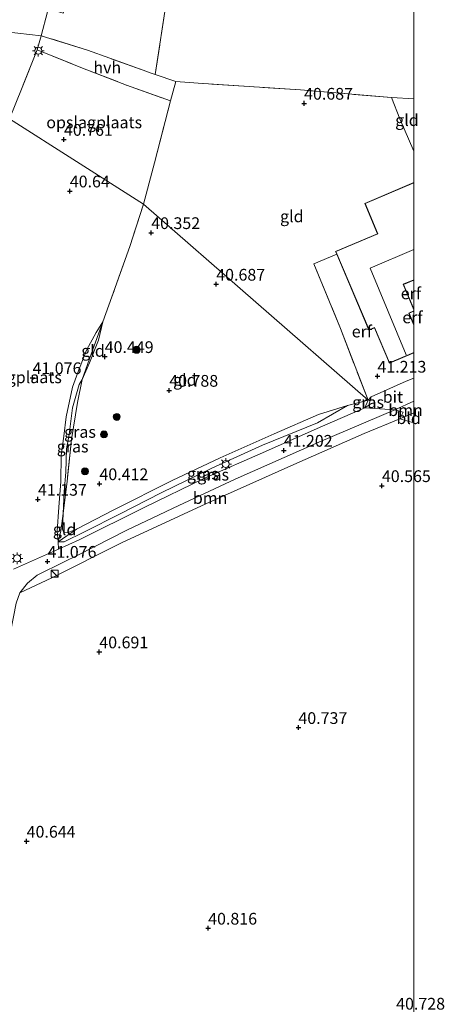
# Model space of a CAD drawing. Units: metres. Extents: x 177057 to 180010, y 324999 to 331253.
# Drawn here: x 179916 to 180006, y 326482 to 326691 of the extents above; entities that cross this region are included whole.
import ezdxf
from ezdxf.enums import TextEntityAlignment as Align

# ---------------------------------------------------------------- set-up
doc = ezdxf.new("R2010")
doc.units = ezdxf.units.M
doc.linetypes.add('IE-TERREINAFSCHEIDING', pattern=[10, 8, -2])
doc.layers.get('0').update_dxf_attribs({"lineweight": 25})
for name, color, linetype, lineweight in [('B-ME-GR-BOOM-GV-B6', 93, 'Continuous', 18), ('B-ME-GR-BOOM-S-B1', 93, 'Continuous', 18), ('B-ME-GW-HOOGTEPUNT-S-B1', 10, 'Continuous', 25), ('B-ME-GW-KRUINLIJN-L-B1', 93, 'Continuous', 18), ('B-ME-GW-TEENLIJN-L-B1', 93, 'Continuous', 18), ('B-ME-IE-GRASLAND-GV-B6', 93, 'Continuous', 18), ('B-ME-IE-GRONDWERKLIJN-GROND_INGERICHT-GV-B6', 253, 'Continuous', 18), ('B-ME-IE-HULPGEOMETRIE-L-B1', 53, 'Continuous', 18), ('B-ME-IE-INRICHTINGSELEMENT-S-B1', 253, 'Continuous', 18), ('B-ME-IE-MEUBILAIR_WEGMEUBILAIR-LICHTMAST-S-B1', 8, 'Continuous', 18), ('B-ME-IE-TERREINAFSCHEIDING-DOORGANG-L-B1', 8, 'IE-TERREINAFSCHEIDING-KUNSTMATIG-OPEN', 18), ('B-ME-IE-TERREINAFSCHEIDING-RASTERHEKWERK-L-B1', 8, 'IE-TERREINAFSCHEIDING', 18), ('B-ME-KG-KADASTRAAL-DAKRAND-L-B1', 13, 'Continuous', 18), ('B-ME-KG-KADASTRAAL-NOKLIJN-L-B1', 13, 'Continuous', 18), ('B-ME-OG-BEBOUWING-GV-B6', 173, 'Continuous', 18), ('B-ME-VH-VERH_SOORT-BITUMEN-GV-B6', 8, 'IE-TERREINAFSCHEIDING-NATUURLIJK-HOUTWAL', 18), ('B-ME-VH-VERH_SOORT-HALF_VERHARDING-GV-B6', 8, 'IE-TERREINAFSCHEIDING-NATUURLIJK-HOUTWAL', 18)]:
    doc.layers.add(name, color=color, linetype=linetype, lineweight=lineweight)
doc.styles.add('NLCS-ISO', font='NLCS-ISO.TTF')
doc.linetypes.add('IE-TERREINAFSCHEIDING-KUNSTMATIG-OPEN', pattern='A,7,-1.5,[67,NLCS.SHX,S=0.75,R=0,X=0,Y=0],-1.5', length=10)
doc.linetypes.add('IE-TERREINAFSCHEIDING-NATUURLIJK-HOUTWAL', pattern='A,7,-1.5,[67,NLCS.SHX,S=0.75,R=45,X=0,Y=0],-1.5,7,-1.5,[70,NLCS.SHX,S=0.75,R=0,X=0,Y=0],-1.5', length=20)

# ---------------------------------------------------------------- blocks, each defined once
blk = doc.blocks.new('d59hz_FeatureWriter_4_17_FMEBLOCK15')
at = {"layer": 'B-ME-KG-KADASTRAAL-DAKRAND-L-B1'}
for points in [[(8.29, -16.96, 47.12), (3.12, -19.15, 47.12), (-0.07, -11.63, 47.1), (-1.24, -12.13, 45.87), (-8.29, 4.5, 45.89), (0.63, 8.29, 45.85), (-2.1, 14.74, 44.02), (8.29, 19.15, 44.04)], [(8.29, -1.49, 45.88), (6, -2.46, 45.87), (8.29, -7.86, 45.88)], [(8.29, -8.13, 45.98), (7.19, -8.6, 47.1), (8.29, -11.18, 47.11)]]:
    blk.add_polyline3d(points, dxfattribs=at)
blk = doc.blocks.new('kast')
blk.add_line((-0.75, -0.75), (0.75, 0.75))
blk.add_lwpolyline([(-0.75, 0.75), (0.75, 0.75), (0.75, -0.75), (-0.75, -0.75)], close=True)
blk = doc.blocks.new('boom')
blk.add_hatch(color=256).paths.add_polyline_path([(-0.75, 0, 1), (0.75, 0, 1)])
blk.add_circle((0, 0), 0.75)
blk = doc.blocks.new('hoogtepunt')
for p, q in [((-0.5, 0), (0.5, 0)), ((0, 0.5), (0, -0.5))]:
    blk.add_line(p, q)
blk = doc.blocks.new('lantaarnpaal')
for p, q in [((-0.75, 0), (-1.25, 0)), ((-0.88, 0.88), (-0.53, 0.53)), ((0, 0.75), (0, 1.25)), ((0.53, 0.53), (0.88, 0.88)), ((0.75, 0), (1.25, 0)), ((-0.53, -0.53), (-0.88, -0.88)), ((0, -0.75), (0, -1.25)), ((0.53, -0.53), (0.88, -0.88))]:
    blk.add_line(p, q)
blk.add_circle((0, 0), 0.75)
blk = doc.blocks.new('d59hz_FeatureWriter_4_17_FMEBLOCK33')
at = {"layer": 'B-ME-KG-KADASTRAAL-DAKRAND-L-B1'}
for points in [[(8.29, -16.96, 47.12), (3.12, -19.15, 47.12), (-0.07, -11.63, 47.1), (-1.24, -12.13, 45.87), (-8.29, 4.5, 45.89), (0.63, 8.29, 45.85), (-2.1, 14.74, 44.02), (8.29, 19.15, 44.04)], [(8.29, -1.49, 45.88), (6, -2.46, 45.87), (8.29, -7.86, 45.88)], [(8.29, -8.13, 45.98), (7.19, -8.6, 47.1), (8.29, -11.18, 47.11)]]:
    blk.add_polyline3d(points, dxfattribs=at)

msp = doc.modelspace()

# ---------------------------------------------------------------- linework, layer by layer
at = {"layer": 'B-ME-GR-BOOM-GV-B6'}
for points in [[(179995.92, 326608.37, 41.28), (179997.76, 326607.86, 41.25), (179997.01, 326606.46, 41.12), (179989.39, 326603.32, 41.12), (179974.42, 326596.71, 41.08), (179955.68, 326588.33, 40.98), (179937.73, 326580.03, 40.99), (179922.95, 326572.59, 40.97), (179916.15, 326569.43, 41.04), (179917.72, 326571.46, 41.1), (179919.82, 326573.14, 41.16), (179925.58, 326576.02, 41.16), (179928.43, 326577.45, 41.16), (179938.88, 326582.72, 41.17), (179949.94, 326588.02, 41.21), (179961.97, 326593.63, 41.25), (179979.77, 326601.5, 41.28), (179995.92, 326608.37, 41.28)], [(180000, 326610.17, 41.26), (180000, 326607.7, 41.07), (179997.01, 326606.46, 41.12), (179997.76, 326607.86, 41.25), (179995.92, 326608.37, 41.28), (180000, 326610.17, 41.26)], [(180000, 326610.17, 41.26), (180000, 326607.7, 41.07), (179997.01, 326606.46, 41.12), (179997.76, 326607.86, 41.25), (179995.92, 326608.37, 41.28), (180000, 326610.17, 41.26)]]:
    msp.add_polyline3d(points, dxfattribs=at)
at = {"layer": 'B-ME-GW-KRUINLIJN-L-B1'}
for points in [[(179933.76, 326627.07, 40.71), (179932.4, 326624.79, 40.82), (179930.33, 326621.07, 40.92), (179928.44, 326616.3, 40.95), (179927.31, 326613.18, 40.98), (179926, 326606.87, 41.09), (179925.48, 326602.73, 41.16), (179924.95, 326598.6, 41.2), (179924.88, 326593.09, 41.22), (179924.42, 326587.63, 41.25), (179924.1, 326582.52, 41.28), (179924.29, 326580.25, 41.38)], [(179924.29, 326580.25, 41.38), (179925.53, 326580.24, 41.26), (179929.85, 326582.38, 41.18), (179937.45, 326586.2, 41.17), (179946.19, 326590.7, 41.19), (179957.01, 326595.96, 41.27), (179967.8, 326600.85, 41.28), (179979.47, 326605.61, 41.27), (179985.87, 326609.27, 41.07)]]:
    msp.add_polyline3d(points, dxfattribs=at)
at = {"layer": 'B-ME-GW-TEENLIJN-L-B1'}
for points in [[(179928.17, 326582.98, 40.82), (179926.44, 326582.25, 40.82), (179925.5, 326582.2, 40.83), (179925.18, 326582.93, 40.83), (179925.32, 326586.27, 40.87), (179925.53, 326590.94, 40.96), (179925.93, 326595.07, 40.98), (179926.08, 326600.02, 40.92), (179926.6, 326603.12, 40.78), (179927.34, 326608.8, 40.7), (179928.76, 326613.76, 40.67), (179929.41, 326614.82, 40.58), (179930.94, 326618.38, 40.54), (179932.86, 326623.16, 40.59), (179933.76, 326627.07, 40.71)], [(179928.17, 326582.98, 40.82), (179936.15, 326587.04, 40.77), (179948.52, 326593.32, 40.86), (179958.77, 326598.16, 40.88), (179970.23, 326603.26, 40.86), (179979.73, 326607.34, 40.88), (179985.87, 326609.27, 41.07)]]:
    msp.add_polyline3d(points, dxfattribs=at)
at = {"layer": 'B-ME-IE-GRASLAND-GV-B6'}
for points in [[(179941, 326738.86, 40.25), (179949.11, 326734.87, 40.28), (179951.29, 326734.06, 40.4), (179950.62, 326727.82, 40.4), (179948.45, 326707.25, 40.38), (179947.39, 326695.96, 40.7), (179944.95, 326679.72, 40.64), (179943.64, 326680.17, 40.65), (179943.12, 326680.35, 40.65), (179935.25, 326683.17, 40.74), (179930.5, 326684.9, 40.9), (179920.68, 326687.98, 40.64), (179922, 326693.05, 40.55), (179923.91, 326693.19, 41.01), (179925.36, 326692.81, 41.01), (179926.43, 326696.9, 41.01), (179923.64, 326699.33, 40.61), (179929.45, 326715.46, 40.3), (179929.48, 326715.54, 40.3), (179934.29, 326731.95, 40.48), (179936.95, 326740.54, 40.3), (179941, 326738.86, 40.25)], [(179924.29, 326580.25, 41.38), (179924.1, 326582.52, 41.28), (179924.42, 326587.63, 41.25), (179924.88, 326593.09, 41.22), (179924.95, 326598.6, 41.2), (179925.48, 326602.73, 41.16), (179926, 326606.87, 41.09), (179927.31, 326613.18, 40.98), (179928.44, 326616.3, 40.95), (179930.33, 326621.07, 40.92), (179932.4, 326624.79, 40.82), (179933.76, 326627.07, 40.71), (179931.32, 326620.21, 40.74), (179929.41, 326614.82, 40.58), (179928.76, 326613.76, 40.67), (179927.34, 326608.8, 40.7), (179926.6, 326603.12, 40.78), (179926.08, 326600.02, 40.92), (179925.93, 326595.07, 40.98), (179925.53, 326590.94, 40.96), (179925.32, 326586.27, 40.87), (179924.88, 326582.59, 40.9), (179924.29, 326580.25, 41.38)], [(179925.32, 326586.27, 40.87), (179925.53, 326590.94, 40.96), (179925.93, 326595.07, 40.98), (179926.08, 326600.02, 40.92), (179926.6, 326603.12, 40.78), (179927.34, 326608.8, 40.7), (179928.76, 326613.76, 40.67), (179929.41, 326614.82, 40.58), (179928.38, 326609.91, 40.58), (179927.15, 326602.02, 40.8), (179926.16, 326593.15, 40.97), (179925.32, 326586.27, 40.87)], [(179924.29, 326580.25, 41.38), (179925.53, 326580.24, 41.26), (179929.85, 326582.38, 41.18), (179937.45, 326586.2, 41.17), (179946.19, 326590.7, 41.19), (179957.01, 326595.96, 41.27), (179967.8, 326600.85, 41.28), (179979.47, 326605.61, 41.27), (179985.87, 326609.27, 41.07), (179990.24, 326610.4, 41.11), (179989.6, 326608.81, 41.24), (179980.03, 326604.64, 41.31), (179968.45, 326599.5, 41.22), (179955.44, 326593.78, 41.24), (179942.58, 326587.59, 41.23), (179928.73, 326580.65, 41.13), (179924.34, 326578.7, 41.17), (179924.29, 326580.25, 41.38)], [(179990.24, 326610.4, 41.11), (179990.93, 326611.14, 41.17), (179990.41, 326609.37, 41.24), (179989.6, 326608.81, 41.24), (179990.24, 326610.4, 41.11)], [(179924.29, 326580.25, 41.38), (179928.17, 326582.98, 40.82), (179936.15, 326587.04, 40.77), (179948.52, 326593.32, 40.86), (179958.77, 326598.16, 40.88), (179970.23, 326603.26, 40.86), (179979.73, 326607.34, 40.88), (179985.87, 326609.27, 41.07), (179979.47, 326605.61, 41.27), (179967.8, 326600.85, 41.28), (179957.01, 326595.96, 41.27), (179946.19, 326590.7, 41.19), (179937.45, 326586.2, 41.17), (179929.85, 326582.38, 41.18), (179925.53, 326580.24, 41.26), (179924.29, 326580.25, 41.38)]]:
    msp.add_polyline3d(points, dxfattribs=at)
at = {"layer": 'B-ME-IE-GRONDWERKLIJN-GROND_INGERICHT-GV-B6'}
for points in [[(180000, 326934.88, 40.93), (180000, 326674.57, 40.8), (179995.21, 326674.82, 40.79), (179975.86, 326676.47, 40.81), (179964.95, 326677.14, 40.8), (179954.09, 326677.87, 40.67), (179949.35, 326678.21, 40.61), (179944.95, 326679.72, 40.64), (179947.39, 326695.96, 40.7)], [(180000, 326934.88, 40.93), (180000, 326674.57, 40.8), (179995.21, 326674.82, 40.79), (179975.86, 326676.47, 40.81), (179964.95, 326677.14, 40.8), (179954.09, 326677.87, 40.67), (179949.35, 326678.21, 40.61), (179944.95, 326679.72, 40.64), (179947.39, 326695.96, 40.7)], [(179923.64, 326699.33, 40.61), (179923.41, 326698.48, 40.45), (179922, 326693.05, 40.55), (179920.68, 326687.98, 40.64), (179913.2, 326688.8, 40.83), (179910.49, 326684.44, 40.77), (179905.6, 326677.25, 40.63), (179899.82, 326668.6, 40.9), (179853.86, 326696.24, 40.88), (179858.38, 326706.86, 40.93), (179860.39, 326711.64, 40.92), (179861.33, 326714.16, 41.04), (179881.63, 326709.22, 40.8), (179906.2, 326703.37, 40.78), (179923.64, 326699.33, 40.61)], [(179913.91, 326670.3, 40.78), (179912.98, 326670.84, 40.57), (179899.82, 326668.6, 40.9), (179905.6, 326677.25, 40.63), (179910.49, 326684.44, 40.77), (179913.2, 326688.8, 40.83), (179920.68, 326687.98, 40.64), (179919.81, 326684.95, 40.66), (179916.59, 326676.93, 40.62), (179913.91, 326670.3, 40.78)], [(179948.19, 326674.14, 40.6), (179944.8, 326660.9, 40.5), (179942.44, 326652.11, 40.43), (179913.91, 326670.3, 40.78), (179916.59, 326676.93, 40.62), (179919.81, 326684.95, 40.66), (179929.44, 326681.1, 40.73), (179938.82, 326677.47, 40.68), (179948.19, 326674.14, 40.6)], [(180000, 326663.44, 40.74), (180000, 326656.73, 41.46), (179989.54, 326652.3, 41.46), (179992.28, 326645.84, 41.46), (179983.35, 326642.06, 41.46), (179983.6, 326641.47, 41.46), (179978.71, 326639.46, 41.25), (179984.39, 326625.68, 41.23), (179990.24, 326610.4, 41.11), (179942.44, 326652.11, 40.43), (179944.8, 326660.9, 40.5), (179948.19, 326674.14, 40.6), (179949.35, 326678.21, 40.61), (179954.09, 326677.87, 40.67), (179964.95, 326677.14, 40.8), (179975.86, 326676.47, 40.81), (179995.21, 326674.82, 40.79), (179997.03, 326670.26, 40.72), (180000, 326663.44, 40.74)], [(180000, 326663.44, 40.74), (180000, 326656.73, 41.46), (179989.54, 326652.3, 41.46), (179992.28, 326645.84, 41.46), (179983.35, 326642.06, 41.46), (179983.6, 326641.47, 41.46), (179978.71, 326639.46, 41.25), (179984.39, 326625.68, 41.23), (179990.24, 326610.4, 41.11), (179942.44, 326652.11, 40.43), (179944.8, 326660.9, 40.5), (179948.19, 326674.14, 40.6), (179949.35, 326678.21, 40.61), (179954.09, 326677.87, 40.67), (179964.95, 326677.14, 40.8), (179975.86, 326676.47, 40.81), (179995.21, 326674.82, 40.79), (179997.03, 326670.26, 40.72), (180000, 326663.44, 40.74)], [(180000, 326674.57, 40.8), (180000, 326663.44, 40.74), (179997.03, 326670.26, 40.72), (179995.21, 326674.82, 40.79), (180000, 326674.57, 40.8)], [(180000, 326674.57, 40.8), (180000, 326663.44, 40.74), (179997.03, 326670.26, 40.72), (179995.21, 326674.82, 40.79), (180000, 326674.57, 40.8)], [(179913.91, 326670.3, 40.78), (179942.44, 326652.11, 40.43)], [(179942.44, 326652.11, 40.43), (179939.53, 326643.1, 40.43), (179935.71, 326632.41, 40.52), (179933.76, 326627.07, 40.71), (179932.4, 326624.79, 40.82), (179930.33, 326621.07, 40.92), (179928.44, 326616.3, 40.95), (179927.31, 326613.18, 40.98), (179926, 326606.87, 41.09), (179925.48, 326602.73, 41.16), (179924.95, 326598.6, 41.2), (179924.88, 326593.09, 41.22), (179924.42, 326587.63, 41.25), (179924.1, 326582.52, 41.28), (179924.29, 326580.25, 41.38), (179924.34, 326578.7, 41.17), (179914.8, 326574.41, 41.17)], [(179985.87, 326609.27, 41.07), (179979.73, 326607.34, 40.88), (179970.23, 326603.26, 40.86), (179958.77, 326598.16, 40.88), (179948.52, 326593.32, 40.86), (179936.15, 326587.04, 40.77), (179928.17, 326582.98, 40.82), (179926.44, 326582.25, 40.82), (179925.5, 326582.2, 40.83), (179925.18, 326582.93, 40.83), (179925.32, 326586.27, 40.87), (179926.16, 326593.15, 40.97), (179927.15, 326602.02, 40.8), (179928.38, 326609.91, 40.58), (179929.41, 326614.82, 40.58), (179930.94, 326618.38, 40.54), (179932.86, 326623.16, 40.59), (179933.76, 326627.07, 40.71), (179935.71, 326632.41, 40.52), (179939.53, 326643.1, 40.43), (179942.44, 326652.11, 40.43), (179990.24, 326610.4, 41.11), (179985.87, 326609.27, 41.07)], [(180000, 326615.11, 41.27), (179998.37, 326614.42, 41.26), (179990.93, 326611.14, 41.17), (179990.24, 326610.4, 41.11), (179984.39, 326625.68, 41.23), (179978.71, 326639.46, 41.25), (179983.6, 326641.47, 41.46), (179989.37, 326627.86, 41.46), (179990.44, 326625.34, 41.46), (179991.62, 326625.84, 41.46), (179994.81, 326618.32, 41.46), (180000, 326620.52, 41.46), (180000, 326615.11, 41.27)], [(180000, 326615.11, 41.27), (179998.37, 326614.42, 41.26), (179990.93, 326611.14, 41.17), (179990.24, 326610.4, 41.11), (179984.39, 326625.68, 41.23), (179978.71, 326639.46, 41.25), (179983.6, 326641.47, 41.46), (179989.37, 326627.86, 41.46), (179990.44, 326625.34, 41.46), (179991.62, 326625.84, 41.46), (179994.81, 326618.32, 41.46), (180000, 326620.52, 41.46), (180000, 326615.11, 41.27)], [(180000, 326635.98, 41.46), (180000, 326629.8, 41.46), (179997.78, 326635.04, 41.46), (180000, 326635.98, 41.46)], [(180000, 326635.98, 41.46), (180000, 326629.8, 41.46), (179997.78, 326635.04, 41.46), (180000, 326635.98, 41.46)], [(180000, 326626.48, 41.46), (179998.97, 326628.91, 41.46), (180000, 326629.35, 41.46), (180000, 326626.48, 41.46)], [(180000, 326626.48, 41.46), (179998.97, 326628.91, 41.46), (180000, 326629.35, 41.46), (180000, 326626.48, 41.46)], [(179930.94, 326618.38, 40.54), (179929.41, 326614.82, 40.58), (179931.32, 326620.21, 40.74), (179933.76, 326627.07, 40.71), (179932.86, 326623.16, 40.59), (179930.94, 326618.38, 40.54)], [(179906.48, 326470.12, 40.71), (179906.5, 326484.55, 40.54), (179906.29, 326501.09, 40.51), (179906.32, 326515.91, 40.56), (179906.25, 326529.03, 40.31), (179906.39, 326540.06, 40.36), (179906.66, 326549.6, 40.4), (179906.45, 326555.97, 40.35), (179906.58, 326558.63, 40.54), (179908.3, 326560.47, 40.9), (179914.12, 326561, 40.9), (179915.32, 326567.21, 40.99), (179916.15, 326569.43, 41.04), (179922.95, 326572.59, 40.97), (179937.73, 326580.03, 40.99), (179955.68, 326588.33, 40.98), (179974.42, 326596.71, 41.08), (179989.39, 326603.32, 41.12), (179997.01, 326606.46, 41.12), (180000, 326605.59, 41.1)], [(179906.48, 326470.12, 40.71), (179906.5, 326484.55, 40.54), (179906.29, 326501.09, 40.51), (179906.32, 326515.91, 40.56), (179906.25, 326529.03, 40.31), (179906.39, 326540.06, 40.36), (179906.66, 326549.6, 40.4), (179906.45, 326555.97, 40.35), (179906.58, 326558.63, 40.54), (179908.3, 326560.47, 40.9), (179914.12, 326561, 40.9), (179915.32, 326567.21, 40.99), (179916.15, 326569.43, 41.04), (179922.95, 326572.59, 40.97), (179937.73, 326580.03, 40.99), (179955.68, 326588.33, 40.98), (179974.42, 326596.71, 41.08), (179989.39, 326603.32, 41.12), (179997.01, 326606.46, 41.12), (180000, 326605.59, 41.1)], [(180000, 326607.7, 41.07), (180000, 326605.59, 41.1), (179997.01, 326606.46, 41.12), (180000, 326607.7, 41.07)], [(180000, 326607.7, 41.07), (180000, 326605.59, 41.1), (179997.01, 326606.46, 41.12), (180000, 326607.7, 41.07)], [(180000, 326605.59, 41.1), (180000, 326335.63, 40.9)], [(180000, 326605.59, 41.1), (180000, 326335.63, 40.9)], [(179924.29, 326580.25, 41.38), (179924.88, 326582.59, 40.9), (179925.32, 326586.27, 40.87), (179925.18, 326582.93, 40.83), (179925.5, 326582.2, 40.83), (179926.44, 326582.25, 40.82), (179928.17, 326582.98, 40.82), (179924.29, 326580.25, 41.38)]]:
    msp.add_polyline3d(points, dxfattribs=at)
at = {"layer": 'B-ME-IE-HULPGEOMETRIE-L-B1'}
msp.add_polyline3d([(180000, 326605.59, 41.1), (179997.01, 326606.46, 41.12), (179997.76, 326607.86, 41.25), (179995.92, 326608.37, 41.28), (179989.6, 326608.81, 41.24), (179990.24, 326610.4, 41.11), (179942.44, 326652.11, 40.43), (179913.91, 326670.3, 40.78), (179912.98, 326670.84, 40.57), (179899.82, 326668.6, 40.9), (179853.86, 326696.24, 40.88), (179846.83, 326700.47, 40.88), (179817.86, 326715.25, 41.11), (179788.63, 326731.62, 41.33), (179784.32, 326732.8, 41.44), (179771.32, 326736.35, 41.61), (179759.96, 326739.67, 41.63), (179743.12, 326745.29, 41.09), (179742.61, 326745.91, 40.59), (179740.65, 326747.61, 40.33), (179736.9, 326748.9, 40.36), (179735.18, 326749.49, 40.62), (179729.18, 326748.43, 41.04), (179621.73, 326804.48, 40.85)], dxfattribs=at)
msp.add_polyline3d([(180000, 326605.59, 41.1), (179997.01, 326606.46, 41.12), (179997.76, 326607.86, 41.25), (179995.92, 326608.37, 41.28), (179989.6, 326608.81, 41.24), (179990.24, 326610.4, 41.11), (179942.44, 326652.11, 40.43), (179913.91, 326670.3, 40.78), (179912.98, 326670.84, 40.57), (179899.82, 326668.6, 40.9), (179853.86, 326696.24, 40.88), (179846.83, 326700.47, 40.88), (179817.86, 326715.25, 41.11), (179788.63, 326731.62, 41.33), (179784.32, 326732.8, 41.44), (179771.32, 326736.35, 41.61), (179759.96, 326739.67, 41.63), (179743.12, 326745.29, 41.09), (179742.61, 326745.91, 40.59), (179740.65, 326747.61, 40.33), (179736.9, 326748.9, 40.36), (179735.18, 326749.49, 40.62), (179729.18, 326748.43, 41.04), (179621.73, 326804.48, 40.85)], dxfattribs=at)
at = {"layer": 'B-ME-IE-TERREINAFSCHEIDING-DOORGANG-L-B1'}
for p, q in [((179913.2, 326688.8, 40.83), (179920.68, 326687.98, 40.64)), ((179920.68, 326687.98, 40.64), (179919.81, 326684.95, 40.66)), ((179948.19, 326674.14, 40.6), (179949.35, 326678.21, 40.61)), ((179997.03, 326670.26, 40.72), (179995.21, 326674.82, 40.79)), ((179983.6, 326641.47, 41.46), (179978.71, 326639.46, 41.25))]:
    msp.add_line(p, q, dxfattribs=at)
at = {"layer": 'B-ME-IE-TERREINAFSCHEIDING-RASTERHEKWERK-L-B1'}
for p, q in [((180000, 326663.44, 40.74), (179997.03, 326670.26, 40.72)), ((180000, 326663.44, 40.74), (179997.03, 326670.26, 40.72)), ((179985.87, 326609.27, 41.07), (179990.24, 326610.4, 41.11))]:
    msp.add_line(p, q, dxfattribs=at)
for points in [[(179948.45, 326707.25, 40.38), (179947.39, 326695.96, 40.7), (179944.95, 326679.72, 40.64)], [(179923.41, 326698.48, 40.45), (179922, 326693.05, 40.55), (179920.68, 326687.98, 40.64)], [(179949.35, 326678.21, 40.61), (179944.95, 326679.72, 40.64), (179943.64, 326680.17, 40.65), (179943.12, 326680.35, 40.65), (179935.25, 326683.17, 40.74), (179930.5, 326684.9, 40.9), (179920.68, 326687.98, 40.64)], [(179919.81, 326684.95, 40.66), (179916.59, 326676.93, 40.62), (179913.91, 326670.3, 40.78)], [(179919.81, 326684.95, 40.66), (179929.44, 326681.1, 40.73), (179938.82, 326677.47, 40.68), (179948.19, 326674.14, 40.6)], [(180000, 326674.57, 40.8), (179995.21, 326674.82, 40.79), (179975.86, 326676.47, 40.81), (179964.95, 326677.14, 40.8), (179954.09, 326677.87, 40.67), (179949.35, 326678.21, 40.61)], [(180000, 326674.57, 40.8), (179995.21, 326674.82, 40.79), (179975.86, 326676.47, 40.81), (179964.95, 326677.14, 40.8), (179954.09, 326677.87, 40.67), (179949.35, 326678.21, 40.61)], [(179942.44, 326652.11, 40.43), (179944.8, 326660.9, 40.5), (179948.19, 326674.14, 40.6)], [(179942.44, 326652.11, 40.43), (179939.53, 326643.1, 40.43), (179935.71, 326632.41, 40.52), (179933.76, 326627.07, 40.71), (179931.32, 326620.21, 40.74), (179929.41, 326614.82, 40.58), (179928.38, 326609.91, 40.58), (179927.15, 326602.02, 40.8), (179926.16, 326593.15, 40.97), (179925.32, 326586.27, 40.87), (179924.88, 326582.59, 40.9), (179924.29, 326580.25, 41.38), (179928.17, 326582.98, 40.82)], [(179978.71, 326639.46, 41.25), (179984.39, 326625.68, 41.23), (179990.24, 326610.4, 41.11)]]:
    msp.add_polyline3d(points, dxfattribs=at)
at = {"layer": 'B-ME-KG-KADASTRAAL-NOKLIJN-L-B1'}
msp.add_polyline3d([(180000, 326642.5, 51.03), (179990.67, 326638.48, 51.01), (179998.38, 326620.05, 51.01)], dxfattribs=at)
msp.add_polyline3d([(180000, 326642.5, 51.03), (179990.67, 326638.48, 51.01), (179998.38, 326620.05, 51.01)], dxfattribs=at)
at = {"layer": 'B-ME-OG-BEBOUWING-GV-B6'}
msp.add_polyline3d([(180000, 326656.73, 41.46), (180000, 326635.98, 41.46), (179997.78, 326635.04, 41.46), (180000, 326629.8, 41.46), (180000, 326629.35, 41.46), (179998.97, 326628.91, 41.46), (180000, 326626.48, 41.46), (180000, 326620.52, 41.46), (179994.81, 326618.32, 41.46), (179991.62, 326625.84, 41.46), (179990.44, 326625.34, 41.46), (179989.37, 326627.86, 41.46), (179983.6, 326641.47, 41.46), (179983.35, 326642.06, 41.46), (179992.28, 326645.84, 41.46), (179989.54, 326652.3, 41.46), (180000, 326656.73, 41.46)], dxfattribs=at)
msp.add_polyline3d([(180000, 326656.73, 41.46), (180000, 326635.98, 41.46), (179997.78, 326635.04, 41.46), (180000, 326629.8, 41.46), (180000, 326629.35, 41.46), (179998.97, 326628.91, 41.46), (180000, 326626.48, 41.46), (180000, 326620.52, 41.46), (179994.81, 326618.32, 41.46), (179991.62, 326625.84, 41.46), (179990.44, 326625.34, 41.46), (179989.37, 326627.86, 41.46), (179983.6, 326641.47, 41.46), (179983.35, 326642.06, 41.46), (179992.28, 326645.84, 41.46), (179989.54, 326652.3, 41.46), (180000, 326656.73, 41.46)], dxfattribs=at)
at = {"layer": 'B-ME-VH-VERH_SOORT-BITUMEN-GV-B6'}
for points in [[(180000, 326615.11, 41.27), (180000, 326610.17, 41.26), (179995.92, 326608.37, 41.28), (179989.6, 326608.81, 41.24), (179990.41, 326609.37, 41.24), (179990.93, 326611.14, 41.17), (179998.37, 326614.42, 41.26), (180000, 326615.11, 41.27)], [(180000, 326615.11, 41.27), (180000, 326610.17, 41.26), (179995.92, 326608.37, 41.28), (179989.6, 326608.81, 41.24), (179990.41, 326609.37, 41.24), (179990.93, 326611.14, 41.17), (179998.37, 326614.42, 41.26), (180000, 326615.11, 41.27)], [(179914.8, 326574.41, 41.17), (179924.34, 326578.7, 41.17), (179928.73, 326580.65, 41.13), (179942.58, 326587.59, 41.23), (179955.44, 326593.78, 41.24), (179968.45, 326599.5, 41.22), (179980.03, 326604.64, 41.31), (179989.6, 326608.81, 41.24), (179995.92, 326608.37, 41.28), (179979.77, 326601.5, 41.28), (179961.97, 326593.63, 41.25), (179949.94, 326588.02, 41.21), (179938.88, 326582.72, 41.17), (179928.43, 326577.45, 41.16), (179925.58, 326576.02, 41.16), (179919.82, 326573.14, 41.16), (179917.72, 326571.46, 41.1), (179916.15, 326569.43, 41.04), (179915.32, 326567.21, 40.99)]]:
    msp.add_polyline3d(points, dxfattribs=at)
at = {"layer": 'B-ME-VH-VERH_SOORT-HALF_VERHARDING-GV-B6'}
msp.add_polyline3d([(179944.95, 326679.72, 40.64), (179949.35, 326678.21, 40.61), (179948.19, 326674.14, 40.6), (179938.82, 326677.47, 40.68), (179929.44, 326681.1, 40.73), (179919.81, 326684.95, 40.66), (179920.68, 326687.98, 40.64), (179930.5, 326684.9, 40.9), (179935.25, 326683.17, 40.74), (179943.12, 326680.35, 40.65), (179943.64, 326680.17, 40.65), (179944.95, 326679.72, 40.64)], dxfattribs=at)

# ---------------------------------------------------------------- block references
at = {"layer": 'B-ME-GR-BOOM-S-B1', "rotation": 90}
for p in [(179940.99, 326621.14, 40.69), (179936.75, 326606.84, 40.6), (179934.03, 326603.12, 40.63), (179929.99, 326595.26, 40.77)]:
    msp.add_blockref('boom', p, dxfattribs=at)
at = {"layer": 'B-ME-GW-HOOGTEPUNT-S-B1', "rotation": 90}
for p in [(179976.63, 326673.59, 40.69), (179976.63, 326673.59, 40.69), (179925.51, 326665.9, 40.76), (179925.51, 326665.9, 40.76), (179926.75, 326654.92, 40.64), (179926.75, 326654.92, 40.64), (179944.09, 326646.05, 40.35), (179944.09, 326646.05, 40.35), (179957.93, 326635.07, 40.69), (179957.93, 326635.07, 40.69), (179934.18, 326619.67, 40.45), (179934.18, 326619.67, 40.45), (179918.82, 326615.17, 41.08), (179918.82, 326615.17, 41.08), (179992.25, 326615.49, 41.21), (179992.25, 326615.49, 41.21), (179947.93, 326612.49, 40.79), (179947.93, 326612.49, 40.79), (179972.3, 326599.72, 41.2), (179972.3, 326599.72, 41.2), (179933.06, 326592.6, 40.41), (179933.06, 326592.6, 40.41), (179993.2, 326592.2, 40.57), (179993.2, 326592.2, 40.57), (179919.98, 326589.3, 41.14), (179919.98, 326589.3, 41.14), (179922.02, 326576.09, 41.08), (179922.02, 326576.09, 41.08), (179933.04, 326556.81, 40.69), (179933.04, 326556.81, 40.69), (179975.42, 326540.71, 40.74), (179975.42, 326540.71, 40.74), (179917.57, 326516.51, 40.64), (179917.57, 326516.51, 40.64), (179956.21, 326498, 40.82), (179956.21, 326498, 40.82)]:
    msp.add_blockref('hoogtepunt', p, dxfattribs=at)
at = {"layer": 'B-ME-IE-INRICHTINGSELEMENT-S-B1', "rotation": 90}
msp.add_blockref('kast', (179923.54, 326573.49, 41.04), dxfattribs=at)
at = {"layer": 'B-ME-IE-MEUBILAIR_WEGMEUBILAIR-LICHTMAST-S-B1', "rotation": 90}
for p in [(179920.04, 326684.8, 40.73), (179959.95, 326596.82, 41.2), (179915.54, 326576.74, 41.12)]:
    msp.add_blockref('lantaarnpaal', p, dxfattribs=at)
at = {"layer": 'B-ME-KG-KADASTRAAL-DAKRAND-L-B1'}
for name in ['d59hz_FeatureWriter_4_17_FMEBLOCK15', 'd59hz_FeatureWriter_4_17_FMEBLOCK33']:
    msp.add_blockref(name, (179991.71, 326637.53), dxfattribs=at)

# ---------------------------------------------------------------- texts
at = {"layer": 'B-ME-GR-BOOM-GV-B6', "ltscale": 0.2, "style": 'NLCS-ISO'}
for p in [(179998.23, 326608.28), (179998.23, 326608.28), (179956.63, 326589.58)]:
    msp.add_text('bmn', height=2.5, dxfattribs=at).set_placement(p, align=Align.MIDDLE_CENTER)
at = {"layer": 'B-ME-GW-HOOGTEPUNT-S-B1', "ltscale": 0.2, "style": 'NLCS-ISO'}
for s, p in [('40.687', (179976.63, 326673.59, 40.69)), ('40.687', (179976.63, 326673.59, 40.69)), ('40.761', (179925.51, 326665.9, 40.76)), ('40.761', (179925.51, 326665.9, 40.76)), ('40.64', (179926.75, 326654.92, 40.64)), ('40.64', (179926.75, 326654.92, 40.64)), ('40.352', (179944.09, 326646.05, 40.35)), ('40.352', (179944.09, 326646.05, 40.35)), ('40.687', (179957.93, 326635.07, 40.69)), ('40.687', (179957.93, 326635.07, 40.69)), ('40.449', (179934.18, 326619.67, 40.45)), ('40.449', (179934.18, 326619.67, 40.45)), ('41.213', (179992.25, 326615.49, 41.21)), ('41.213', (179992.25, 326615.49, 41.21)), ('41.076', (179918.82, 326615.17, 41.08)), ('41.076', (179918.82, 326615.17, 41.08)), ('40.788', (179947.93, 326612.49, 40.79)), ('40.788', (179947.93, 326612.49, 40.79)), ('41.202', (179972.3, 326599.72, 41.2)), ('41.202', (179972.3, 326599.72, 41.2)), ('40.412', (179933.06, 326592.6, 40.41)), ('40.412', (179933.06, 326592.6, 40.41)), ('40.565', (179993.2, 326592.2, 40.57)), ('40.565', (179993.2, 326592.2, 40.57)), ('41.137', (179919.98, 326589.3, 41.14)), ('41.137', (179919.98, 326589.3, 41.14)), ('41.076', (179922.02, 326576.09, 41.08)), ('41.076', (179922.02, 326576.09, 41.08)), ('40.691', (179933.04, 326556.81, 40.69)), ('40.691', (179933.04, 326556.81, 40.69)), ('40.737', (179975.42, 326540.71, 40.74)), ('40.737', (179975.42, 326540.71, 40.74)), ('40.644', (179917.57, 326516.51, 40.64)), ('40.644', (179917.57, 326516.51, 40.64)), ('40.816', (179956.21, 326498, 40.82)), ('40.816', (179956.21, 326498, 40.82)), ('40.728', (179996.23, 326479.91, 40.73)), ('40.728', (179996.23, 326479.91, 40.73))]:
    msp.add_text(s, height=2.5, dxfattribs=at).set_placement(p, align=Align.BOTTOM_LEFT)
at = {"layer": 'B-ME-IE-GRASLAND-GV-B6', "ltscale": 0.2, "style": 'NLCS-ISO'}
for p in [(179990.27, 326609.97), (179928.93, 326603.66), (179927.36, 326600.54), (179955.08, 326594.75), (179957.27, 326594.55)]:
    msp.add_text('gras', height=2.5, dxfattribs=at).set_placement(p, align=Align.MIDDLE_CENTER)
at = {"layer": 'B-ME-IE-GRONDWERKLIJN-GROND_INGERICHT-GV-B6', "ltscale": 0.2, "style": 'NLCS-ISO'}
for s, p in [('gld', (179998.53, 326670.02)), ('gld', (179998.53, 326670.02)), ('opslagplaats', (179931.95, 326669.54)), ('gld', (179974.02, 326649.53)), ('gld', (179974.02, 326649.53)), ('erf', (179999.37, 326633.15)), ('erf', (179999.37, 326633.15)), ('erf', (179999.71, 326628.03)), ('erf', (179999.71, 326628.03)), ('erf', (179988.94, 326625.03)), ('erf', (179988.94, 326625.03)), ('gld', (179931.7, 326620.91)), ('opslagplaats', (179914.86, 326615.28)), ('gld', (179951.25, 326614.74)), ('bld', (179998.88, 326606.58)), ('bld', (179998.88, 326606.58)), ('gld', (179925.65, 326582.91))]:
    msp.add_text(s, height=2.5, dxfattribs=at).set_placement(p, align=Align.MIDDLE_CENTER)
at = {"layer": 'B-ME-VH-VERH_SOORT-BITUMEN-GV-B6', "ltscale": 0.2, "style": 'NLCS-ISO'}
msp.add_text('bit', height=2.5, dxfattribs=at).set_placement((179995.54, 326611.1), align=Align.MIDDLE_CENTER)
msp.add_text('bit', height=2.5, dxfattribs=at).set_placement((179995.54, 326611.1), align=Align.MIDDLE_CENTER)
at = {"layer": 'B-ME-VH-VERH_SOORT-HALF_VERHARDING-GV-B6', "ltscale": 0.2, "style": 'NLCS-ISO'}
msp.add_text('hvh', height=2.5, dxfattribs=at).set_placement((179934.73, 326681.22), align=Align.MIDDLE_CENTER)

doc.saveas('drawing.dxf')
